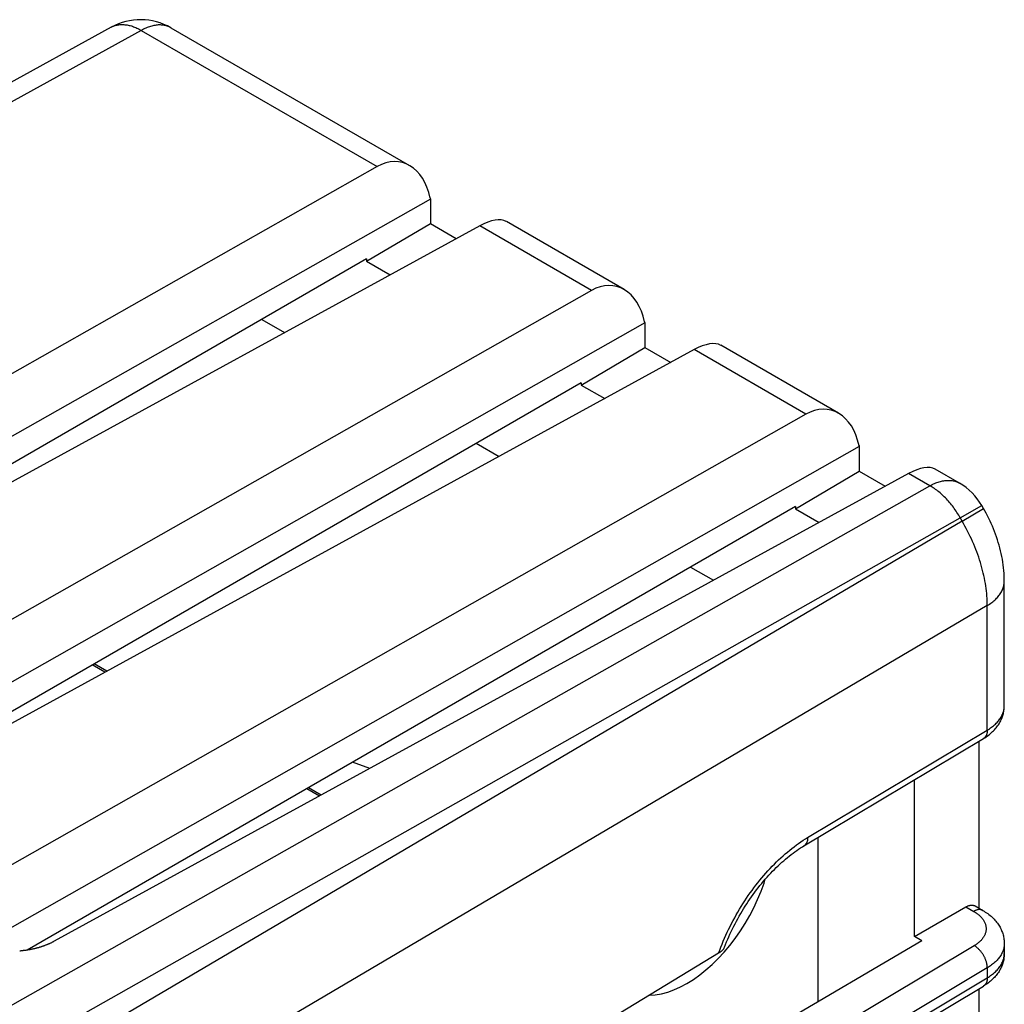
# Model space of a CAD drawing. Units: millimetres. Extents: x -22.9 to 22.3, y -29.8 to 29.9.
# Drawn here: x 6.1 to 22.3, y 13.7 to 29.9 of the extents above; entities that cross this region are included whole.
import ezdxf

# ---------------------------------------------------------------- set-up
doc = ezdxf.new("R2010")
doc.units = ezdxf.units.MM
doc.header["$LTSCALE"] = 16.335
doc.layers.get('0').update_dxf_attribs({"linetype": 'CONTINUOUS'})
for name, color, linetype in [('ASSI', 7, 'CONTINUOUS'), ('DRAFT', 7, 'CONTINUOUS'), ('IMPORT_IGES', 7, 'CONTINUOUS'), ('RACCORDO', 7, 'CONTINUOUS'), ('SMUSSO', 7, 'CONTINUOUS')]:
    doc.layers.add(name, color=color, linetype=linetype)

msp = doc.modelspace()

# ---------------------------------------------------------------- linework, layer by layer
at = {"color": 250, "linetype": 'CONTINUOUS'}
for p, q in [((8.093, 29.744), (-8.548, 20.607)), ((7.599, 29.797), (7.607, 29.801)), ((3.328, 12.19), (21.094, 22.237)), ((21.594, 21.709), (21.948, 21.913)), ((21.625, 21.655), (21.979, 21.86)), ((21.625, 21.655), (-2.649, 7.348)), ((3.681, 11.579), (21.594, 21.709)), ((21.625, 21.655), (21.581, 21.732)), ((22.039, 20.262), (-2.637, 5.718))]:
    msp.add_line(p, q, dxfattribs=at)
at = {"color": 7, "linetype": 'CONTINUOUS'}
for p, q in [((8.58, 29.786), (12.516, 27.514)), ((16.051, 25.473), (14.111, 26.593)), ((10.078, 24.978), (10.454, 24.761)), ((19.587, 23.431), (17.647, 24.552)), ((13.613, 22.937), (13.99, 22.719)), ((21.582, 22.279), (21.182, 22.51)), ((21.979, 21.86), (21.948, 21.913)), ((17.149, 20.896), (17.525, 20.678)), ((22.32, 18.61), (22.32, 20.663)), ((22.32, 14.691), (22.32, 14.527))]:
    msp.add_line(p, q, dxfattribs=at)
at = {"color": 250, "linetype": 'CONTINUOUS'}
for points in [[(7.607, 29.801), (7.62, 29.807), (7.634, 29.814), (7.648, 29.819), (7.663, 29.824), (7.678, 29.828), (7.693, 29.832), (7.708, 29.835), (7.724, 29.837), (7.74, 29.839), (7.756, 29.84), (7.773, 29.841), (7.789, 29.841), (7.806, 29.84), (7.823, 29.838), (7.84, 29.836), (7.858, 29.834), (7.875, 29.831), (7.893, 29.827), (7.911, 29.822), (7.929, 29.817), (7.947, 29.811), (7.965, 29.805), (7.983, 29.798), (8.001, 29.79), (8.019, 29.782), (8.038, 29.774), (8.056, 29.764), (8.074, 29.754), (8.093, 29.744)], [(8.58, 29.786), (8.578, 29.788), (8.564, 29.795), (8.55, 29.802), (8.535, 29.808), (8.52, 29.814), (8.505, 29.818), (8.49, 29.823), (8.474, 29.826), (8.458, 29.829), (8.441, 29.831), (8.424, 29.832), (8.407, 29.833), (8.39, 29.833), (8.373, 29.833), (8.355, 29.831), (8.337, 29.829), (8.319, 29.827), (8.301, 29.823), (8.283, 29.819), (8.264, 29.815), (8.245, 29.81), (8.227, 29.804), (8.208, 29.797), (8.189, 29.79), (8.17, 29.782), (8.15, 29.773), (8.131, 29.764), (8.112, 29.754), (8.093, 29.744)], [(21.094, 22.237), (21.114, 22.247), (21.133, 22.257), (21.152, 22.266), (21.171, 22.275), (21.19, 22.283), (21.209, 22.29), (21.228, 22.297), (21.247, 22.303), (21.266, 22.308), (21.284, 22.313), (21.303, 22.316), (21.321, 22.32), (21.339, 22.322), (21.357, 22.324), (21.374, 22.326), (21.392, 22.326), (21.409, 22.326), (21.426, 22.325), (21.443, 22.324), (21.459, 22.322), (21.475, 22.319), (21.491, 22.316), (21.507, 22.311), (21.522, 22.307), (21.537, 22.301), (21.551, 22.295), (21.566, 22.288), (21.58, 22.281)], [(21.581, 21.732), (21.568, 21.754), (21.554, 21.776), (21.54, 21.798), (21.525, 21.82), (21.511, 21.841), (21.496, 21.863), (21.48, 21.883), (21.465, 21.904), (21.449, 21.924), (21.433, 21.944), (21.416, 21.963), (21.4, 21.982), (21.383, 22.001), (21.366, 22.019), (21.349, 22.037), (21.331, 22.054), (21.314, 22.071), (21.296, 22.088), (21.278, 22.104), (21.26, 22.12), (21.242, 22.135), (21.224, 22.149), (21.206, 22.163), (21.187, 22.177), (21.169, 22.19), (21.15, 22.203), (21.132, 22.215), (21.113, 22.226), (21.094, 22.237)], [(22.039, 20.262), (22.039, 20.301), (22.038, 20.341), (22.036, 20.381), (22.033, 20.421), (22.03, 20.462), (22.026, 20.503), (22.021, 20.544), (22.015, 20.586), (22.008, 20.628), (22, 20.67), (21.992, 20.713), (21.983, 20.755), (21.973, 20.798), (21.963, 20.841), (21.951, 20.884), (21.939, 20.928), (21.926, 20.971), (21.913, 21.014), (21.898, 21.058), (21.883, 21.101), (21.867, 21.145), (21.851, 21.188), (21.834, 21.231), (21.816, 21.275), (21.797, 21.318), (21.778, 21.361), (21.758, 21.403), (21.737, 21.446), (21.716, 21.488), (21.694, 21.531), (21.672, 21.573), (21.649, 21.614), (21.625, 21.655)], [(22.039, 20.262), (22.059, 20.274), (22.078, 20.286), (22.097, 20.299), (22.114, 20.312), (22.132, 20.326), (22.148, 20.339), (22.164, 20.353), (22.179, 20.367), (22.193, 20.382), (22.207, 20.396), (22.22, 20.411), (22.232, 20.426), (22.243, 20.441), (22.254, 20.457), (22.264, 20.472), (22.273, 20.488), (22.281, 20.504), (22.289, 20.52), (22.296, 20.536), (22.302, 20.552), (22.307, 20.569), (22.311, 20.585), (22.314, 20.602), (22.317, 20.618), (22.319, 20.635), (22.32, 20.651), (22.32, 20.663)]]:
    msp.add_lwpolyline(points, dxfattribs=at)
at = {"color": 7, "linetype": 'CONTINUOUS'}
msp.add_lwpolyline([(22.32, 20.663), (22.32, 20.701), (22.318, 20.747), (22.316, 20.793), (22.312, 20.839), (22.308, 20.886), (22.302, 20.932), (22.295, 20.979), (22.288, 21.026), (22.279, 21.072), (22.269, 21.119), (22.259, 21.165), (22.247, 21.211), (22.235, 21.257), (22.221, 21.303), (22.207, 21.348), (22.192, 21.393), (22.176, 21.438), (22.16, 21.482), (22.142, 21.526), (22.124, 21.57), (22.105, 21.613), (22.085, 21.656), (22.065, 21.699), (22.044, 21.741), (22.022, 21.783), (21.999, 21.825), (21.979, 21.86)], dxfattribs=at)
for centre, start, end in [((8.08, 28.92), 59.9987, 118.7707), ((21.082, 21.413), 30, 59.9983)]:
    msp.add_arc(centre, 1, start, end, dxfattribs=at)
at = {"layer": 'ASSI', "color": 7, "linetype": 'CONTINUOUS'}
msp.add_line((20.839, 14.805), (20.839, 17.391), dxfattribs=at)
at = {"layer": 'DRAFT', "color": 7, "linetype": 'CONTINUOUS'}
for p, q in [((11.806, 25.94), (12.858, 26.558)), ((12.858, 26.558), (13.285, 26.311)), ((11.806, 25.976), (11.806, 25.94)), ((11.806, 25.94), (12.196, 25.714)), ((15.342, 23.898), (16.393, 24.516)), ((16.393, 24.516), (16.821, 24.269)), ((15.342, 23.935), (15.342, 23.898)), ((15.342, 23.898), (15.732, 23.673)), ((18.877, 21.857), (19.929, 22.475)), ((19.929, 22.475), (20.356, 22.228)), ((18.877, 21.893), (18.877, 21.857)), ((18.877, 21.857), (19.268, 21.632)), ((20.959, 14.736), (20.839, 14.805)), ((20.959, 14.736), (18.33, 13.191))]:
    msp.add_line(p, q, dxfattribs=at)
at = {"layer": 'IMPORT_IGES', "color": 250, "linetype": 'CONTINUOUS'}
for p, q in [((7.493, 19.163), (7.285, 19.283)), ((11.028, 17.121), (10.82, 17.241))]:
    msp.add_line(p, q, dxfattribs=at)
at = {"layer": 'IMPORT_IGES', "color": 7, "linetype": 'CONTINUOUS'}
for p, q in [((7.523, 19.179), (7.314, 19.3)), ((11.858, 17.575), (11.576, 17.678)), ((11.058, 17.138), (10.849, 17.258)), ((19.244, 16.437), (19.244, 13.728)), ((17.605, 14.444), (17.701, 14.548))]:
    msp.add_line(p, q, dxfattribs=at)
for points in [[(17.701, 14.548), (17.794, 14.659), (17.884, 14.776), (17.969, 14.897), (18.048, 15.021), (18.123, 15.15), (18.191, 15.281), (18.253, 15.415), (18.31, 15.551), (18.36, 15.687), (18.38, 15.752)], [(17.087, 14.032), (17.194, 14.098), (17.299, 14.173), (17.402, 14.255), (17.504, 14.345), (17.605, 14.444)], [(16.47, 13.839), (16.47, 13.839), (16.567, 13.846), (16.668, 13.863), (16.771, 13.89), (16.874, 13.927), (16.98, 13.975), (17.087, 14.032)]]:
    msp.add_lwpolyline(points, dxfattribs=at)
at = {"layer": 'RACCORDO', "color": 7, "linetype": 'CONTINUOUS'}
for p, q in [((7.599, 29.797), (-8.835, 20.773)), ((11.806, 25.976), (-0.858, 18.664)), ((15.342, 23.935), (2.678, 16.623)), ((18.877, 21.893), (6.213, 14.582)), ((19.016, 16.301), (21.978, 18.071)), ((21.9, 18.025), (21.9, 15.274)), ((20.839, 14.805), (21.688, 15.295)), ((21.838, 15.31), (21.965, 15.236)), ((17.611, 14.533), (8.314, 8.879)), ((19.016, 12.218), (21.978, 13.989)), ((21.9, 13.942), (21.9, 11.191))]:
    msp.add_line(p, q, dxfattribs=at)
at = {"layer": 'RACCORDO', "color": 250, "linetype": 'CONTINUOUS'}
for p, q in [((22.039, 18.209), (22.039, 20.262)), ((19.078, 16.438), (22.039, 18.209)), ((21.688, 15.295), (21.815, 15.221)), ((21.824, 14.655), (18.862, 12.884)), ((22.039, 14.289), (19.078, 12.519)), ((22.039, 14.289), (22.039, 14.126)), ((19.078, 12.356), (22.039, 14.126))]:
    msp.add_line(p, q, dxfattribs=at)
at = {"layer": 'RACCORDO', "color": 7, "linetype": 'CONTINUOUS'}
for points in [[(21.978, 18.071), (21.998, 18.084), (22.019, 18.097), (22.038, 18.111), (22.057, 18.125), (22.076, 18.139), (22.093, 18.154), (22.11, 18.169), (22.127, 18.184), (22.142, 18.199), (22.157, 18.215), (22.172, 18.231), (22.185, 18.247), (22.198, 18.263), (22.21, 18.28), (22.222, 18.296), (22.233, 18.313), (22.243, 18.33), (22.252, 18.347), (22.261, 18.364), (22.269, 18.381), (22.277, 18.398), (22.284, 18.415), (22.29, 18.433), (22.296, 18.45), (22.301, 18.468), (22.305, 18.485), (22.309, 18.503), (22.313, 18.521), (22.315, 18.538), (22.317, 18.556), (22.319, 18.574), (22.32, 18.592), (22.32, 18.61)], [(17.704, 14.622), (17.707, 14.631), (17.724, 14.674), (17.742, 14.717), (17.76, 14.76), (17.779, 14.803), (17.798, 14.846), (17.818, 14.889), (17.839, 14.932), (17.86, 14.974), (17.882, 15.016), (17.904, 15.058), (17.927, 15.1), (17.95, 15.142), (17.974, 15.183), (17.998, 15.224), (18.023, 15.264), (18.048, 15.304), (18.073, 15.344), (18.099, 15.384), (18.126, 15.423), (18.153, 15.461), (18.18, 15.499), (18.207, 15.537), (18.235, 15.574), (18.263, 15.61), (18.292, 15.646), (18.321, 15.682), (18.35, 15.717), (18.379, 15.751), (18.409, 15.784), (18.439, 15.817), (18.469, 15.85), (18.499, 15.881), (18.529, 15.912), (18.56, 15.942), (18.59, 15.972), (18.621, 16.001), (18.652, 16.029), (18.683, 16.056), (18.714, 16.083), (18.745, 16.108), (18.776, 16.133), (18.807, 16.158), (18.837, 16.181), (18.868, 16.203), (18.899, 16.225), (18.93, 16.246), (18.96, 16.266), (18.991, 16.285), (19.016, 16.301)], [(21.688, 15.295), (21.696, 15.299), (21.703, 15.303), (21.711, 15.307), (21.719, 15.31), (21.727, 15.313), (21.735, 15.316), (21.743, 15.318), (21.75, 15.32), (21.758, 15.322), (21.765, 15.323), (21.772, 15.323), (21.78, 15.324), (21.787, 15.324), (21.794, 15.323), (21.8, 15.322), (21.807, 15.321), (21.814, 15.32), (21.82, 15.318), (21.826, 15.315), (21.832, 15.313), (21.838, 15.31)], [(21.965, 15.236), (21.987, 15.223), (22.007, 15.21), (22.028, 15.197), (22.047, 15.183), (22.066, 15.168), (22.085, 15.154), (22.102, 15.139), (22.119, 15.123), (22.136, 15.108), (22.151, 15.092), (22.166, 15.076), (22.18, 15.059), (22.193, 15.043), (22.206, 15.026), (22.218, 15.009), (22.229, 14.992), (22.24, 14.975), (22.25, 14.958), (22.259, 14.941), (22.267, 14.923), (22.275, 14.906), (22.282, 14.888), (22.289, 14.871), (22.295, 14.853), (22.3, 14.835), (22.305, 14.817), (22.309, 14.799), (22.312, 14.781), (22.315, 14.763), (22.317, 14.745), (22.319, 14.727), (22.32, 14.709), (22.32, 14.691)], [(17.699, 14.611), (17.696, 14.607), (17.693, 14.602), (17.689, 14.597), (17.685, 14.592), (17.681, 14.587), (17.676, 14.582), (17.67, 14.577), (17.665, 14.572), (17.658, 14.566), (17.652, 14.561), (17.644, 14.555), (17.637, 14.55), (17.629, 14.545), (17.62, 14.539), (17.611, 14.533)], [(17.699, 14.611), (17.701, 14.616), (17.704, 14.622)], [(22.32, 14.527), (22.32, 14.51), (22.319, 14.492), (22.317, 14.474), (22.315, 14.457), (22.313, 14.439), (22.31, 14.421), (22.306, 14.404), (22.301, 14.386), (22.296, 14.369), (22.29, 14.351), (22.284, 14.334), (22.277, 14.316), (22.27, 14.299), (22.261, 14.282), (22.253, 14.265), (22.243, 14.248), (22.233, 14.231), (22.222, 14.214), (22.21, 14.198), (22.198, 14.181), (22.185, 14.165), (22.172, 14.149), (22.157, 14.133), (22.142, 14.117), (22.127, 14.101), (22.11, 14.086), (22.093, 14.071), (22.075, 14.057), (22.057, 14.042), (22.038, 14.028), (22.018, 14.015), (21.998, 14.002), (21.978, 13.989)]]:
    msp.add_lwpolyline(points, dxfattribs=at)
at = {"layer": 'RACCORDO', "color": 250, "linetype": 'CONTINUOUS'}
for points in [[(22.039, 18.209), (22.058, 18.22), (22.076, 18.232), (22.094, 18.244), (22.111, 18.256), (22.127, 18.269), (22.143, 18.281), (22.158, 18.295), (22.173, 18.308), (22.187, 18.321), (22.2, 18.335), (22.212, 18.349), (22.224, 18.363), (22.236, 18.377), (22.246, 18.392), (22.256, 18.407), (22.266, 18.421), (22.274, 18.436), (22.282, 18.451), (22.289, 18.467), (22.295, 18.482), (22.301, 18.497), (22.306, 18.513), (22.31, 18.528), (22.314, 18.544), (22.316, 18.56), (22.318, 18.575), (22.32, 18.591), (22.32, 18.607), (22.32, 18.61)], [(22.039, 18.209), (22.039, 18.199), (22.039, 18.191), (22.038, 18.182), (22.037, 18.173), (22.036, 18.165), (22.034, 18.157), (22.032, 18.149), (22.03, 18.142), (22.027, 18.134), (22.025, 18.127), (22.021, 18.121), (22.018, 18.114), (22.014, 18.108), (22.011, 18.102), (22.006, 18.097), (22.002, 18.091), (21.997, 18.087), (21.992, 18.082), (21.987, 18.078), (21.982, 18.074), (21.978, 18.071)], [(17.611, 14.533), (17.63, 14.583), (17.648, 14.632), (17.668, 14.681), (17.688, 14.73), (17.709, 14.779), (17.731, 14.827), (17.753, 14.876), (17.776, 14.924), (17.8, 14.973), (17.824, 15.02), (17.849, 15.068), (17.875, 15.115), (17.901, 15.162), (17.928, 15.209), (17.955, 15.255), (17.983, 15.301), (18.011, 15.347), (18.04, 15.392), (18.07, 15.436), (18.1, 15.48), (18.13, 15.524), (18.161, 15.567), (18.193, 15.609), (18.225, 15.651), (18.257, 15.693), (18.29, 15.734), (18.323, 15.774), (18.356, 15.813), (18.39, 15.852), (18.424, 15.89), (18.459, 15.927), (18.494, 15.964), (18.529, 16), (18.564, 16.035), (18.6, 16.07), (18.636, 16.103), (18.672, 16.136), (18.708, 16.168), (18.745, 16.199), (18.782, 16.229), (18.819, 16.259), (18.856, 16.287), (18.893, 16.315), (18.93, 16.341), (18.967, 16.367), (19.004, 16.392), (19.041, 16.415), (19.078, 16.438)], [(19.078, 16.438), (19.078, 16.429), (19.078, 16.42), (19.077, 16.411), (19.076, 16.403), (19.074, 16.395), (19.073, 16.386), (19.071, 16.379), (19.069, 16.371), (19.066, 16.364), (19.063, 16.357), (19.06, 16.35), (19.057, 16.344), (19.053, 16.337), (19.049, 16.332), (19.045, 16.326), (19.041, 16.321), (19.036, 16.316), (19.031, 16.312), (19.026, 16.307), (19.021, 16.303), (19.016, 16.301)], [(21.965, 15.236), (21.959, 15.239), (21.953, 15.242), (21.947, 15.244), (21.941, 15.246), (21.935, 15.248), (21.928, 15.249), (21.921, 15.25), (21.914, 15.25), (21.907, 15.25), (21.9, 15.25), (21.893, 15.249), (21.885, 15.248), (21.878, 15.246), (21.87, 15.245), (21.862, 15.242), (21.854, 15.24), (21.847, 15.237), (21.839, 15.233), (21.831, 15.23), (21.823, 15.226), (21.815, 15.221)], [(21.815, 15.221), (21.828, 15.213), (21.841, 15.205), (21.854, 15.197), (21.866, 15.188), (21.878, 15.18), (21.889, 15.171), (21.9, 15.162), (21.91, 15.153), (21.92, 15.143), (21.93, 15.134), (21.939, 15.124), (21.948, 15.114), (21.956, 15.104), (21.964, 15.094), (21.971, 15.084), (21.978, 15.074), (21.984, 15.063), (21.99, 15.053), (21.995, 15.042), (22, 15.032), (22.004, 15.021), (22.008, 15.01), (22.011, 14.999), (22.014, 14.988), (22.016, 14.977), (22.018, 14.967), (22.019, 14.956), (22.02, 14.945), (22.02, 14.933), (22.02, 14.922), (22.019, 14.911), (22.017, 14.9), (22.016, 14.89), (22.013, 14.879), (22.01, 14.868), (22.007, 14.857), (22.003, 14.846), (21.998, 14.835), (21.993, 14.825), (21.988, 14.814), (21.982, 14.804), (21.975, 14.793), (21.968, 14.783), (21.961, 14.773), (21.953, 14.763), (21.945, 14.753), (21.936, 14.743), (21.927, 14.734), (21.917, 14.724), (21.907, 14.715), (21.896, 14.706), (21.885, 14.697), (21.874, 14.688), (21.862, 14.679), (21.849, 14.671), (21.837, 14.663), (21.824, 14.655)], [(22.039, 14.289), (22.039, 14.299), (22.039, 14.308), (22.038, 14.318), (22.037, 14.327), (22.036, 14.337), (22.034, 14.347), (22.032, 14.357), (22.03, 14.367), (22.027, 14.377), (22.025, 14.387), (22.021, 14.397), (22.018, 14.408), (22.014, 14.418), (22.011, 14.428), (22.006, 14.438), (22.002, 14.448), (21.997, 14.458), (21.992, 14.468), (21.987, 14.478), (21.982, 14.488), (21.976, 14.498), (21.97, 14.507), (21.964, 14.517), (21.958, 14.526), (21.952, 14.535), (21.945, 14.544), (21.938, 14.553), (21.932, 14.562), (21.924, 14.57), (21.917, 14.578), (21.91, 14.586), (21.902, 14.594), (21.895, 14.601), (21.887, 14.608), (21.879, 14.615), (21.872, 14.622), (21.864, 14.628), (21.856, 14.634), (21.848, 14.64), (21.84, 14.645), (21.832, 14.65), (21.824, 14.655)], [(22.32, 14.691), (22.32, 14.688), (22.32, 14.672), (22.318, 14.656), (22.316, 14.641), (22.314, 14.625), (22.31, 14.609), (22.306, 14.594), (22.301, 14.578), (22.295, 14.563), (22.289, 14.548), (22.282, 14.532), (22.274, 14.517), (22.266, 14.502), (22.256, 14.488), (22.246, 14.473), (22.236, 14.458), (22.224, 14.444), (22.212, 14.43), (22.2, 14.416), (22.187, 14.402), (22.173, 14.389), (22.158, 14.375), (22.143, 14.362), (22.127, 14.35), (22.111, 14.337), (22.094, 14.325), (22.076, 14.313), (22.058, 14.301), (22.039, 14.289)], [(22.039, 14.126), (22.058, 14.138), (22.076, 14.149), (22.094, 14.161), (22.111, 14.174), (22.127, 14.186), (22.143, 14.199), (22.158, 14.212), (22.173, 14.225), (22.187, 14.239), (22.2, 14.253), (22.212, 14.267), (22.224, 14.281), (22.236, 14.295), (22.246, 14.31), (22.256, 14.324), (22.266, 14.339), (22.274, 14.354), (22.282, 14.369), (22.289, 14.384), (22.295, 14.4), (22.301, 14.415), (22.306, 14.43), (22.31, 14.446), (22.314, 14.462), (22.316, 14.477), (22.318, 14.493), (22.32, 14.509), (22.32, 14.524), (22.32, 14.527)], [(22.039, 14.126), (22.039, 14.117), (22.039, 14.108), (22.038, 14.099), (22.037, 14.091), (22.036, 14.083), (22.034, 14.075), (22.032, 14.067), (22.03, 14.059), (22.027, 14.052), (22.025, 14.045), (22.021, 14.038), (22.018, 14.032), (22.014, 14.026), (22.011, 14.02), (22.006, 14.014), (22.002, 14.009), (21.997, 14.004), (21.992, 14), (21.987, 13.996), (21.982, 13.992), (21.978, 13.989)]]:
    msp.add_lwpolyline(points, dxfattribs=at)
at = {"layer": 'SMUSSO', "color": 250, "linetype": 'CONTINUOUS'}
for p, q in [((8.093, 29.744), (11.979, 27.5)), ((15.515, 25.458), (13.672, 26.522)), ((19.05, 23.417), (17.208, 24.481)), ((21.094, 22.237), (20.743, 22.44))]:
    msp.add_line(p, q, dxfattribs=at)
at = {"layer": 'SMUSSO', "color": 7, "linetype": 'CONTINUOUS'}
for p, q in [((11.979, 27.5), (-1.866, 19.647)), ((12.858, 26.964), (-1.663, 18.728)), ((12.854, 26.981), (12.858, 26.964)), ((12.858, 26.964), (12.858, 26.558)), ((13.672, 26.522), (-0.417, 18.81)), ((15.515, 25.458), (1.67, 17.605)), ((16.393, 24.923), (1.872, 16.687)), ((16.39, 24.939), (16.393, 24.923)), ((16.393, 24.923), (16.393, 24.516)), ((17.208, 24.481), (3.119, 16.768)), ((19.05, 23.417), (5.205, 15.564)), ((19.925, 22.898), (19.929, 22.882)), ((19.929, 22.882), (5.408, 14.645)), ((19.929, 22.882), (19.929, 22.475)), ((20.743, 22.44), (6.654, 14.727))]:
    msp.add_line(p, q, dxfattribs=at)
msp.add_lwpolyline([(6.654, 14.727), (6.647, 14.723), (6.64, 14.719), (6.632, 14.715), (6.625, 14.711), (6.617, 14.707), (6.61, 14.703), (6.602, 14.699), (6.594, 14.696), (6.586, 14.692), (6.579, 14.688), (6.571, 14.685), (6.563, 14.681), (6.554, 14.678), (6.546, 14.674), (6.538, 14.671), (6.53, 14.667), (6.521, 14.664), (6.513, 14.661), (6.505, 14.657), (6.496, 14.654), (6.488, 14.651), (6.479, 14.648), (6.47, 14.645), (6.461, 14.642), (6.453, 14.639), (6.444, 14.636), (6.435, 14.633), (6.426, 14.63), (6.417, 14.628), (6.408, 14.625), (6.399, 14.622), (6.39, 14.62), (6.38, 14.617), (6.371, 14.615), (6.362, 14.612), (6.353, 14.61), (6.343, 14.607), (6.334, 14.605), (6.324, 14.603), (6.315, 14.601), (6.305, 14.599), (6.296, 14.597), (6.286, 14.595), (6.277, 14.593), (6.267, 14.591), (6.257, 14.589), (6.248, 14.587), (6.238, 14.586), (6.228, 14.584), (6.218, 14.582), (6.208, 14.581), (6.198, 14.579), (6.188, 14.578), (6.178, 14.576), (6.168, 14.575), (6.158, 14.574), (6.148, 14.573), (6.138, 14.571), (6.128, 14.57), (6.118, 14.569), (6.108, 14.568), (6.098, 14.567), (6.088, 14.567)], dxfattribs=at)
for centre, major_axis, ratio, start_param, end_param in [((12.157, 26.567), (0.214, 1.003), 0.688113, 5.278564, 6.831907), ((13.47, 25.808), (0.669, 0.764), 0.41694, 0.082354, 0.850347), ((15.692, 24.525), (0.214, 1.003), 0.688113, 5.278564, 6.831907), ((17.006, 23.767), (0.669, 0.764), 0.41694, 0.082354, 0.850347), ((19.228, 22.484), (0.214, 1.003), 0.688113, 5.278564, 6.831907), ((20.541, 21.726), (0.669, 0.764), 0.41694, 0.082354, 0.850347)]:
    msp.add_ellipse(centre, major_axis=major_axis, ratio=ratio, start_param=start_param, end_param=end_param, dxfattribs=at)

doc.saveas('drawing.dxf')
